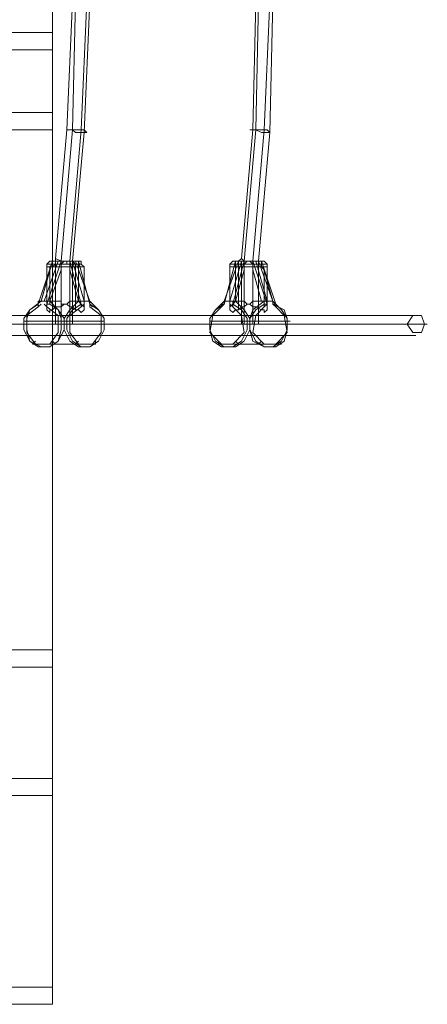
# Model space of a CAD drawing. Units: millimetres. Extents: x 2825 to 16175, y 4691 to 14263.
# Drawn here: x 13094 to 13426, y 10009 to 10812 of the extents above; entities that cross this region are included whole.
import ezdxf

# ---------------------------------------------------------------- set-up
doc = ezdxf.new("R2010")
doc.units = ezdxf.units.MM
doc.layers.add('brædder lærk', color=32, linetype='Continuous', lineweight=9)
doc.layers.add('taifun', color=250, linetype='Continuous', lineweight=9)

msp = doc.modelspace()

# ---------------------------------------------------------------- linework, layer by layer
at = {"layer": 'brædder lærk', "flags": 128}
for points in [[(13120.73, 10735.94), (13120.73, 10843.19), (13120.73, 10829.2), (11572.65, 10829.2), (11572.65, 10721.95), (13120.73, 10721.95), (13120.73, 10829.2)], [(11572.65, 10843.19), (11572.65, 10801.22), (11572.65, 10787.23), (13120.73, 10787.23), (13120.73, 10829.2), (11572.65, 10829.2), (11572.65, 10787.23)], [(11572.65, 10801.22), (13120.73, 10801.22), (13120.73, 10843.19)], [(12971.51, 10787.23), (13120.73, 10787.23), (13120.73, 10801.22), (13120.73, 10022.52), (12971.51, 10022.52), (12971.51, 10801.22), (13120.73, 10801.22)], [(13120.73, 10787.23), (13120.73, 10801.22)], [(13120.73, 10787.23), (13120.73, 10008.53), (12971.51, 10008.53)], [(11572.65, 10721.95), (11572.65, 10735.94), (13120.73, 10735.94), (13120.73, 10721.95)], [(13120.73, 10192.72), (13120.73, 10297.63), (13120.73, 10283.64), (11572.65, 10283.64), (11572.65, 10178.73), (13120.73, 10178.73), (13120.73, 10283.64)], [(13120.73, 10297.63), (11572.65, 10297.63), (11572.65, 10192.72)], [(11572.65, 10178.73), (11572.65, 10192.72), (13120.73, 10192.72), (13120.73, 10178.73)], [(13120.73, 10022.52), (13120.73, 10008.53)]]:
    msp.add_lwpolyline(points, dxfattribs=at)
at = {"layer": 'taifun', "flags": 128}
for points in [[(13127.72, 11162.6), (13127.72, 11111.3), (13137.05, 11004.06), (13139.38, 10896.81), (13139.38, 10826.87), (13137.05, 10721.95), (13127.72, 10614.71), (13127.72, 10563.42)], [(13134.71, 11162.6), (13134.71, 11111.3), (13144.04, 11004.06), (13148.7, 10896.81), (13148.7, 10826.87), (13144.04, 10721.95), (13134.71, 10614.71), (13134.71, 10563.42)], [(13286.26, 10563.42), (13281.6, 10563.42), (13274.6, 10563.42), (13272.27, 10563.42), (13274.6, 10563.42), (13281.6, 10563.42), (13286.26, 10563.42), (13288.59, 10563.42), (13288.59, 10614.71), (13297.92, 10719.62), (13300.25, 10826.87), (13300.25, 10896.81), (13297.92, 11004.06), (13288.59, 11111.3), (13288.59, 11162.6), (13286.26, 11162.6), (13281.6, 11162.6), (13274.6, 11162.6), (13272.27, 11162.6), (13274.6, 11162.6), (13281.6, 11162.6), (13286.26, 11162.6)], [(13276.93, 11162.6), (13276.93, 11111.3), (13286.26, 11004.06), (13288.59, 10896.81), (13288.59, 10826.87), (13286.26, 10721.95), (13276.93, 10614.71), (13276.93, 10563.42)], [(13283.93, 11162.6), (13283.93, 11111.3), (13293.25, 11004.06), (13297.92, 10896.81), (13297.92, 10826.87), (13293.25, 10721.95), (13283.93, 10614.71), (13283.93, 10563.42)], [(13274.6, 11108.97), (13283.93, 11004.06), (13286.26, 10896.81), (13286.26, 10826.87), (13283.93, 10721.95), (13274.6, 10617.04)], [(13123.06, 10617.04), (13132.38, 10721.95), (13137.05, 10826.87)], [(13151.03, 10826.87), (13146.37, 10719.62), (13137.05, 10614.71), (13137.05, 10563.42), (13130.05, 10563.42), (13125.39, 10563.42), (13123.06, 10563.42), (13125.39, 10563.42), (13130.05, 10563.42), (13137.05, 10563.42), (13139.38, 10563.42)], [(13118.39, 10582.07), (13118.39, 10607.71), (13111.4, 10582.07), (13120.73, 10614.71), (13109.07, 10579.74), (13102.07, 10575.07), (13097.41, 10568.08), (13097.41, 10558.75), (13102.07, 10549.43), (13109.07, 10544.77), (13118.39, 10544.77), (13125.39, 10549.43), (13127.72, 10558.75), (13127.72, 10568.08), (13125.39, 10575.07), (13118.39, 10579.74)], [(13116.06, 10577.41), (13125.39, 10570.41), (13125.39, 10556.42), (13118.39, 10547.1), (13106.74, 10547.1), (13099.74, 10556.42), (13099.74, 10570.41), (13109.07, 10577.41), (13109.07, 10579.74), (13109.07, 10582.07), (13111.4, 10582.07), (13113.73, 10582.07), (13125.39, 10614.71)], [(13132.38, 10614.71), (13132.38, 10612.38), (13134.71, 10612.38), (13134.71, 10610.05), (13120.73, 10610.05), (13116.06, 10610.05), (13118.39, 10610.05), (13120.73, 10612.38), (13120.73, 10614.71)], [(13118.39, 10614.71), (13116.06, 10612.38), (13116.06, 10610.05), (13116.06, 10575.07)], [(13127.72, 10614.71), (13116.06, 10579.74)], [(13120.73, 10612.38), (13116.06, 10612.38), (13123.06, 10612.38), (13134.71, 10612.38)], [(13118.39, 10607.71), (13118.39, 10610.05)], [(13123.06, 10614.71), (13123.06, 10612.38), (13120.73, 10610.05), (13120.73, 10575.07)], [(13132.38, 10614.71), (13125.39, 10614.71), (13123.06, 10614.71), (13127.72, 10614.71)], [(13123.06, 10614.71), (13123.06, 10563.42)], [(13127.72, 10610.05), (13127.72, 10612.38), (13130.05, 10614.71)], [(13134.71, 10614.71), (13144.04, 10579.74), (13137.05, 10575.07), (13132.38, 10568.08), (13132.38, 10558.75), (13137.05, 10549.43), (13144.04, 10544.77), (13151.03, 10544.77), (13158.03, 10549.43), (13162.69, 10558.75), (13162.69, 10568.08), (13158.03, 10575.07), (13151.03, 10579.74), (13141.71, 10614.71), (13141.71, 10612.38), (13141.71, 10610.05), (13146.37, 10610.05), (13139.38, 10610.05), (13127.72, 10610.05), (13127.72, 10607.71)], [(13141.71, 10612.38), (13144.04, 10612.38), (13139.38, 10612.38), (13127.72, 10612.38)], [(13134.71, 10610.05), (13134.71, 10607.71)], [(13139.38, 10575.07), (13139.38, 10610.05), (13139.38, 10612.38), (13137.05, 10614.71), (13146.37, 10582.07), (13151.03, 10582.07), (13139.38, 10614.71)], [(13141.71, 10607.71), (13141.71, 10610.05)], [(13144.04, 10614.71), (13144.04, 10612.38), (13146.37, 10610.05), (13146.37, 10575.07)], [(13267.61, 10577.41), (13274.6, 10570.41), (13276.93, 10556.42), (13267.61, 10547.1), (13258.28, 10547.1), (13248.96, 10556.42), (13251.29, 10570.41), (13258.28, 10577.41), (13258.28, 10579.74), (13260.61, 10579.74), (13260.61, 10582.07), (13265.28, 10582.07), (13274.6, 10614.71)], [(13281.6, 10614.71), (13283.93, 10612.38), (13283.93, 10610.05), (13272.27, 10610.05), (13265.28, 10610.05), (13269.94, 10610.05), (13269.94, 10612.38), (13269.94, 10614.71), (13260.61, 10579.74), (13253.62, 10575.07), (13248.96, 10568.08), (13248.96, 10558.75), (13251.29, 10549.43), (13258.28, 10544.77), (13267.61, 10544.77), (13274.6, 10549.43), (13279.26, 10558.75), (13279.26, 10568.08), (13274.6, 10575.07), (13267.61, 10579.74), (13276.93, 10614.71)], [(13293.25, 10582.07), (13293.25, 10579.74), (13295.58, 10579.74), (13295.58, 10577.41), (13295.58, 10575.07), (13293.25, 10572.74), (13293.25, 10575.07), (13290.92, 10575.07), (13286.26, 10577.41), (13283.93, 10577.41), (13281.6, 10579.74), (13279.26, 10579.74), (13276.93, 10582.07), (13269.94, 10582.07), (13269.94, 10607.71), (13260.61, 10582.07), (13272.27, 10614.71), (13272.27, 10612.38), (13272.27, 10610.05), (13272.27, 10575.07)], [(13267.61, 10614.71), (13265.28, 10612.38), (13265.28, 10610.05), (13265.28, 10575.07)], [(13269.94, 10612.38), (13265.28, 10612.38), (13272.27, 10612.38), (13283.93, 10612.38)], [(13269.94, 10607.71), (13269.94, 10610.05)], [(13283.93, 10614.71), (13276.93, 10614.71), (13274.6, 10614.71), (13279.26, 10614.71)], [(13274.6, 10614.71), (13274.6, 10563.42)], [(13276.93, 10610.05), (13276.93, 10612.38), (13279.26, 10614.71)], [(13302.58, 10579.74), (13290.92, 10614.71), (13290.92, 10612.38), (13290.92, 10610.05), (13295.58, 10610.05), (13288.59, 10610.05), (13276.93, 10610.05), (13276.93, 10607.71)], [(13290.92, 10612.38), (13295.58, 10612.38), (13288.59, 10612.38), (13276.93, 10612.38)], [(13283.93, 10614.71), (13295.58, 10579.74), (13293.25, 10577.41), (13293.25, 10579.74), (13293.25, 10582.07), (13290.92, 10582.07)], [(13283.93, 10610.05), (13283.93, 10607.71)], [(13286.26, 10614.71), (13295.58, 10582.07), (13300.25, 10582.07), (13288.59, 10614.71), (13288.59, 10612.38), (13288.59, 10610.05), (13288.59, 10575.07)], [(13293.25, 10607.71), (13290.92, 10610.05)], [(13293.25, 10614.71), (13295.58, 10612.38), (13295.58, 10610.05), (13295.58, 10575.07)], [(13113.73, 10579.74), (13116.06, 10577.41), (13116.06, 10579.74), (13118.39, 10579.74), (13118.39, 10582.07), (13127.72, 10607.71), (13127.72, 10582.07)], [(13141.71, 10582.07), (13141.71, 10607.71), (13151.03, 10582.07), (13151.03, 10579.74), (13151.03, 10577.41), (13160.36, 10570.41), (13160.36, 10556.42), (13153.37, 10547.1), (13141.71, 10547.1), (13134.71, 10556.42), (13134.71, 10570.41), (13144.04, 10577.41)], [(13146.37, 10579.74), (13144.04, 10577.41), (13144.04, 10579.74), (13141.71, 10582.07), (13134.71, 10607.71), (13134.71, 10582.07)], [(13265.28, 10579.74), (13267.61, 10577.41), (13267.61, 10579.74), (13267.61, 10582.07), (13269.94, 10582.07), (13276.93, 10607.71), (13276.93, 10582.07)], [(13293.25, 10582.07), (13293.25, 10607.71), (13300.25, 10582.07), (13300.25, 10579.74), (13302.58, 10579.74), (13302.58, 10577.41), (13300.25, 10579.74), (13309.57, 10575.07), (13311.9, 10568.08), (13311.9, 10558.75), (13309.57, 10549.43), (13302.58, 10544.77), (13293.25, 10544.77), (13286.26, 10549.43), (13281.6, 10558.75), (13281.6, 10568.08), (13286.26, 10575.07), (13293.25, 10579.74)], [(13111.4, 10579.74), (13109.07, 10577.41)], [(13153.37, 10577.41), (13151.03, 10579.74)], [(13260.61, 10579.74), (13258.28, 10577.41)], [(13269.94, 10582.07), (13267.61, 10579.74), (13265.28, 10577.41), (13265.28, 10575.07), (13267.61, 10572.74), (13269.94, 10575.07), (13272.27, 10575.07), (13274.6, 10577.41), (13276.93, 10577.41), (13279.26, 10579.74), (13281.6, 10579.74), (13283.93, 10582.07)], [(13416.82, 10570.41), (12819.97, 10570.41)], [(13302.58, 10577.41), (13309.57, 10570.41), (13311.9, 10556.42), (13302.58, 10547.1), (13293.25, 10547.1), (13283.93, 10556.42), (13286.26, 10570.41), (13293.25, 10577.41)], [(13407.49, 10563.42), (12812.98, 10563.42)], [(13426.14, 10563.42), (12826.97, 10563.42)], [(13099.74, 10565.75), (13097.41, 10565.75), (13130.05, 10565.75), (13162.69, 10565.75)], [(13134.71, 10565.75), (13132.38, 10565.75), (13130.05, 10565.75), (13127.72, 10565.75)], [(13283.93, 10565.75), (13281.6, 10565.75), (13279.26, 10565.75), (13248.96, 10565.75)], [(13311.9, 10565.75), (13281.6, 10565.75), (13279.26, 10565.75), (13276.93, 10565.75)], [(13416.82, 10554.09), (12819.97, 10554.09)], [(13141.71, 10549.43), (13139.38, 10547.1), (13137.05, 10547.1), (13106.74, 10547.1), (13104.41, 10547.1), (13106.74, 10549.43)], [(13155.7, 10549.43), (13155.7, 10547.1), (13123.06, 10547.1), (13120.73, 10549.43)], [(13290.92, 10549.43), (13288.59, 10547.1), (13255.95, 10547.1), (13255.95, 10549.43)], [(13304.91, 10549.43), (13307.24, 10547.1), (13304.91, 10547.1), (13274.6, 10547.1), (13272.27, 10547.1), (13269.94, 10549.43)]]:
    msp.add_lwpolyline(points, dxfattribs=at)
for points in [[(13148.7, 10719.62), (13146.37, 10719.62), (13144.04, 10719.62), (13139.38, 10719.62), (13137.05, 10721.95), (13134.71, 10721.95), (13132.38, 10721.95), (13134.71, 10721.95), (13137.05, 10721.95), (13139.38, 10721.95), (13144.04, 10721.95), (13146.37, 10721.95), (13148.7, 10719.62)], [(13297.92, 10719.62), (13295.58, 10719.62), (13293.25, 10719.62), (13290.92, 10719.62), (13286.26, 10721.95), (13283.93, 10721.95), (13281.6, 10721.95), (13283.93, 10721.95), (13286.26, 10721.95), (13290.92, 10721.95), (13293.25, 10721.95), (13295.58, 10721.95), (13297.92, 10719.62)], [(13137.05, 10614.71), (13139.38, 10614.71), (13141.71, 10614.71), (13144.04, 10614.71), (13139.38, 10614.71), (13130.05, 10614.71), (13127.72, 10614.71), (13125.39, 10614.71), (13120.73, 10614.71), (13118.39, 10614.71), (13123.06, 10614.71), (13132.38, 10614.71), (13134.71, 10614.71)], [(13134.71, 10614.71), (13137.05, 10614.71), (13139.38, 10614.71), (13137.05, 10614.71), (13134.71, 10614.71), (13132.38, 10614.71), (13130.05, 10614.71), (13127.72, 10614.71), (13123.06, 10614.71), (13123.06, 10617.04), (13127.72, 10614.71), (13130.05, 10614.71)], [(13286.26, 10614.71), (13288.59, 10614.71), (13290.92, 10614.71), (13293.25, 10614.71), (13288.59, 10614.71), (13279.26, 10614.71), (13276.93, 10614.71), (13274.6, 10614.71), (13272.27, 10614.71), (13269.94, 10614.71), (13267.61, 10614.71), (13272.27, 10614.71), (13281.6, 10614.71), (13283.93, 10614.71)], [(13283.93, 10614.71), (13286.26, 10614.71), (13288.59, 10614.71), (13286.26, 10614.71), (13283.93, 10614.71), (13279.26, 10614.71), (13276.93, 10614.71), (13274.6, 10614.71), (13272.27, 10614.71), (13274.6, 10617.04), (13276.93, 10614.71), (13281.6, 10614.71)], [(13283.93, 10582.07), (13290.92, 10582.07), (13283.93, 10607.71)], [(13118.39, 10582.07), (13111.4, 10582.07), (13102.07, 10575.07), (13099.74, 10568.08), (13099.74, 10558.75), (13102.07, 10549.43), (13111.4, 10544.77), (13118.39, 10544.77), (13125.39, 10549.43), (13130.05, 10558.75), (13130.05, 10568.08), (13125.39, 10575.07)], [(13118.39, 10582.07), (13118.39, 10579.74), (13116.06, 10579.74), (13116.06, 10577.41), (13116.06, 10575.07), (13118.39, 10572.74), (13118.39, 10575.07), (13120.73, 10575.07), (13123.06, 10577.41), (13127.72, 10577.41), (13130.05, 10579.74), (13132.38, 10579.74), (13134.71, 10582.07), (13141.71, 10582.07), (13144.04, 10579.74), (13146.37, 10577.41), (13146.37, 10575.07), (13144.04, 10572.74), (13141.71, 10575.07), (13139.38, 10575.07), (13137.05, 10577.41), (13134.71, 10577.41), (13132.38, 10579.74), (13127.72, 10579.74), (13127.72, 10582.07)], [(13141.71, 10582.07), (13134.71, 10575.07), (13130.05, 10568.08), (13130.05, 10558.75), (13134.71, 10549.43), (13141.71, 10544.77), (13151.03, 10544.77), (13158.03, 10549.43), (13162.69, 10558.75), (13162.69, 10568.08), (13158.03, 10575.07), (13151.03, 10582.07)], [(13269.94, 10582.07), (13260.61, 10582.07), (13253.62, 10575.07), (13248.96, 10568.08), (13248.96, 10558.75), (13253.62, 10549.43), (13260.61, 10544.77), (13269.94, 10544.77), (13276.93, 10549.43), (13281.6, 10558.75), (13281.6, 10568.08), (13276.93, 10575.07)], [(13293.25, 10582.07), (13283.93, 10575.07), (13281.6, 10568.08), (13281.6, 10558.75), (13283.93, 10549.43), (13293.25, 10544.77), (13300.25, 10544.77), (13307.24, 10549.43), (13311.9, 10558.75), (13311.9, 10568.08), (13307.24, 10575.07), (13300.25, 10582.07)], [(13423.81, 10563.42), (13421.48, 10570.41), (13414.49, 10570.41), (13409.82, 10563.42), (13414.49, 10556.42), (13421.48, 10556.42), (13423.81, 10563.42)], [(13311.9, 10565.75), (13314.24, 10565.75), (13311.9, 10565.75)]]:
    msp.add_lwpolyline(points, close=True, dxfattribs=at)

doc.saveas('drawing.dxf')
